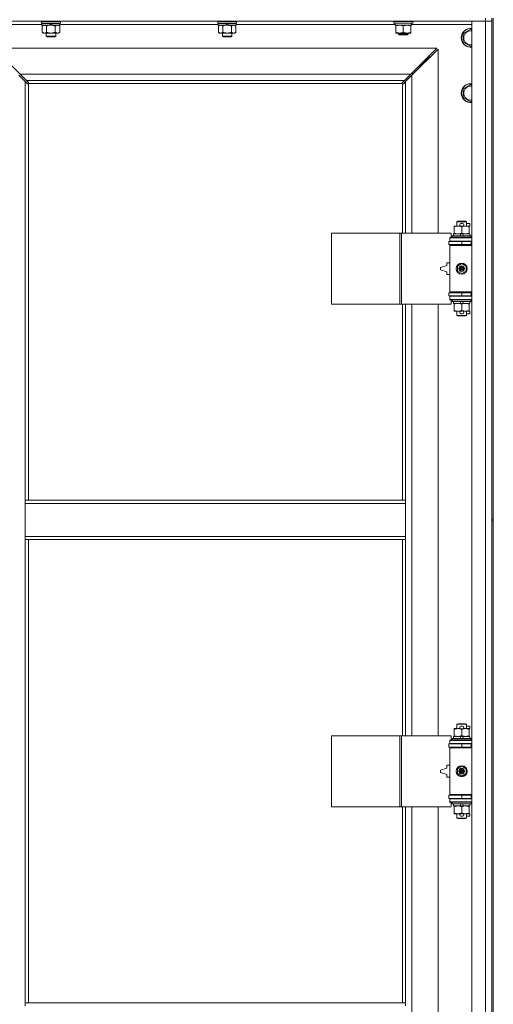
# Model space of a CAD drawing. Units: millimetres. Extents: x 0 to 45910, y -11 to 31500.
# Drawn here: x 4963 to 5563, y 22359 to 23607 of the extents above; entities that cross this region are included whole.
import ezdxf

# ---------------------------------------------------------------- set-up
doc = ezdxf.new("R2010")
doc.units = ezdxf.units.MM
doc.linetypes.add('K5LT_THIN', pattern=[0])
doc.layers.add('R', color=1, linetype='Continuous', true_color=0xff0000)
doc.layers.add('WELDING', color=7, linetype='Continuous', true_color=0xffffff)

msp = doc.modelspace()

# ---------------------------------------------------------------- linework, layer by layer
at = {"layer": 'R', "color": 7, "linetype": 'K5LT_THIN', "lineweight": 18}
for p, q in [((5553.4, 23605.4), (4229.4, 23605.4)), ((4991.6, 23601.4), (4916.4, 23601.4)), ((4991.3, 23605.4), (4991, 23605.1)), ((4991, 23603.2), (4991, 23605.1)), ((4991, 23605.1), (5015, 23605.1)), ((4991, 23603.2), (4991.3, 23602.9)), ((4991, 23603.2), (5015, 23603.2)), ((4991.3, 23602.9), (5014.7, 23602.9)), ((4991.9, 23602.9), (4991.6, 23602.6)), ((4991.6, 23600.7), (4991.6, 23602.6)), ((4991.6, 23602.6), (5001.3, 23602.6)), ((4991.6, 23600.7), (4991.9, 23600.4)), ((4991.6, 23600.7), (5002.8, 23600.7)), ((4991.9, 23600.4), (5003, 23600.4)), ((4993.5, 23600.4), (4992, 23599.4)), ((5001, 23602.9), (5001.3, 23602.6)), ((5001.3, 23602.6), (5002.8, 23600.7)), ((5002.8, 23600.7), (5003, 23600.4)), ((5003, 23602.9), (5003.3, 23602.6)), ((5005, 23600.4), (5003, 23600.4)), ((5003.3, 23602.6), (5004.8, 23600.7)), ((5003.3, 23602.6), (5014.4, 23602.6)), ((5004.8, 23600.7), (5005, 23600.4)), ((5004.8, 23600.7), (5014.4, 23600.7)), ((5005, 23600.4), (5014.1, 23600.4)), ((5012.6, 23600.4), (5014, 23599.4)), ((5014.1, 23602.9), (5014.4, 23602.6)), ((5014.4, 23600.7), (5014.1, 23600.4)), ((5014.4, 23600.7), (5014.4, 23602.6)), ((5214.8, 23601.4), (5014.4, 23601.4)), ((5014.7, 23605.4), (5015, 23605.1)), ((5015, 23603.2), (5014.7, 23602.9)), ((5015, 23603.2), (5015, 23605.1)), ((5214.5, 23605.4), (5214.2, 23605.1)), ((5214.2, 23603.2), (5214.2, 23605.1)), ((5214.2, 23605.1), (5238.2, 23605.1)), ((5214.2, 23603.2), (5214.5, 23602.9)), ((5214.2, 23603.2), (5238.2, 23603.2)), ((5214.5, 23602.9), (5237.9, 23602.9)), ((5215.1, 23602.9), (5214.8, 23602.6)), ((5214.8, 23600.7), (5214.8, 23602.6)), ((5214.8, 23602.6), (5224.5, 23602.6)), ((5214.8, 23600.7), (5215.1, 23600.4)), ((5214.8, 23600.7), (5226, 23600.7)), ((5215.1, 23600.4), (5226.2, 23600.4)), ((5216.7, 23600.4), (5215.2, 23599.4)), ((5224.2, 23602.9), (5224.5, 23602.6)), ((5224.5, 23602.6), (5226, 23600.7)), ((5226, 23600.7), (5226.2, 23600.4)), ((5226.2, 23602.9), (5226.5, 23602.6)), ((5228.2, 23600.4), (5226.2, 23600.4)), ((5226.5, 23602.6), (5228, 23600.7)), ((5226.5, 23602.6), (5237.6, 23602.6)), ((5228, 23600.7), (5228.2, 23600.4)), ((5228, 23600.7), (5237.6, 23600.7)), ((5228.2, 23600.4), (5237.3, 23600.4)), ((5235.8, 23600.4), (5237.2, 23599.4)), ((5237.3, 23602.9), (5237.6, 23602.6)), ((5237.6, 23600.7), (5237.3, 23600.4)), ((5237.6, 23600.7), (5237.6, 23602.6)), ((5438.9, 23601.4), (5237.6, 23601.4)), ((5237.9, 23605.4), (5238.2, 23605.1)), ((5238.2, 23603.2), (5237.9, 23602.9)), ((5238.2, 23603.2), (5238.2, 23605.1)), ((5437.4, 23605.1), (5437.6, 23605.4)), ((5437.4, 23603.2), (5437.4, 23605.1)), ((5437.4, 23605.1), (5449.4, 23605.1)), ((5437.4, 23603.2), (5437.6, 23602.9)), ((5437.4, 23603.2), (5449.4, 23603.2)), ((5437.6, 23602.9), (5449.4, 23602.9)), ((5438.9, 23600.4), (5438.9, 23602.9)), ((5438.9, 23600.4), (5459.9, 23600.4)), ((5439.9, 23599.6), (5439.9, 23600.4)), ((5449.4, 23605.1), (5461.4, 23605.1)), ((5449.4, 23603.2), (5461.4, 23603.2)), ((5449.4, 23602.9), (5461.3, 23602.9)), ((5458.9, 23600.4), (5458.9, 23599.6)), ((5459.9, 23600.4), (5459.9, 23602.9)), ((5536.4, 23601.4), (5459.9, 23601.4)), ((5461.4, 23605.1), (5461.3, 23605.4)), ((5461.4, 23603.2), (5461.3, 23602.9)), ((5461.4, 23603.2), (5461.4, 23605.1)), ((5536.4, 23605.4), (5553.4, 23605.4)), ((5536.4, 21704.4), (5536.4, 23605.4)), ((5553.4, 23609.4), (5553.4, 23605.4)), ((5561.4, 23605.4), (5553.4, 23605.4)), ((5553.4, 23605.4), (5561.4, 23605.4)), ((5553.4, 21704.4), (5553.4, 23605.4)), ((5561.4, 23609.4), (5561.4, 22974.4)), ((5563.4, 23609.4), (5563.4, 22974.4)), ((4992, 23599.4), (4992, 23591.4)), ((4993.5, 23590.4), (4992, 23591.4)), ((4994.8, 23590.4), (4993.5, 23590.4)), ((5003, 23590.4), (4994.8, 23590.4)), ((4997, 23586.5), (4997, 23590.4)), ((4997.5, 23599.4), (4997.5, 23591.4)), ((5011.3, 23590.4), (5003, 23590.4)), ((5008.5, 23599.4), (5008.5, 23591.4)), ((5009, 23586.5), (5009, 23590.4)), ((5012.6, 23590.4), (5011.3, 23590.4)), ((5012.6, 23590.4), (5014, 23591.4)), ((5014, 23599.4), (5014, 23591.4)), ((5215.2, 23599.4), (5215.2, 23591.4)), ((5216.7, 23590.4), (5215.2, 23591.4)), ((5218, 23590.4), (5216.7, 23590.4)), ((5226.2, 23590.4), (5218, 23590.4)), ((5220.2, 23586.5), (5220.2, 23590.4)), ((5220.7, 23599.4), (5220.7, 23591.4)), ((5234.5, 23590.4), (5226.2, 23590.4)), ((5231.7, 23599.4), (5231.7, 23591.4)), ((5232.2, 23586.5), (5232.2, 23590.4)), ((5235.8, 23590.4), (5234.5, 23590.4)), ((5235.8, 23590.4), (5237.2, 23591.4)), ((5237.2, 23599.4), (5237.2, 23591.4)), ((5439.9, 23591.3), (5439.9, 23599.6)), ((5439.9, 23590.4), (5439.9, 23591.3)), ((5444.7, 23590.4), (5439.9, 23590.4)), ((5443.4, 23590.4), (5443.4, 23589)), ((5455.4, 23589), (5443.4, 23589)), ((5443.4, 23589), (5444.4, 23588.4)), ((5454.4, 23588.4), (5444.4, 23588.4)), ((5454.2, 23590.4), (5444.7, 23590.4)), ((5449.4, 23591.3), (5449.4, 23599.6)), ((5458.9, 23590.4), (5454.2, 23590.4)), ((5455.4, 23589), (5454.4, 23588.4)), ((5455.4, 23590.4), (5455.4, 23589)), ((5458.9, 23591.3), (5458.9, 23599.6)), ((5458.9, 23591.3), (5458.9, 23590.4)), ((5525.4, 23589.9), (5534.9, 23595.4)), ((5525.4, 23584.4), (5525.4, 23589.9)), ((5534.9, 23595.4), (5536.4, 23594.5)), ((4997, 23586.5), (5009, 23586.5)), ((4998, 23585.9), (4997, 23586.5)), ((4998, 23585.9), (5008, 23585.9)), ((5008, 23585.9), (5009, 23586.5)), ((5220.2, 23586.5), (5232.2, 23586.5)), ((5221.2, 23585.9), (5220.2, 23586.5)), ((5221.2, 23585.9), (5231.2, 23585.9)), ((5231.2, 23585.9), (5232.2, 23586.5)), ((5525.4, 23578.9), (5525.4, 23584.4)), ((5534.9, 23573.5), (5525.4, 23578.9)), ((5492, 23571.4), (4930.9, 23571.4)), ((4930.9, 23571.4), (4963.9, 23538.4)), ((5459, 23538.4), (5492, 23571.4)), ((5493.4, 23570), (5460.4, 23537)), ((5493.4, 23336.9), (5493.4, 23570)), ((5536.4, 23574.3), (5534.9, 23573.5)), ((5470.4, 23548.4), (5476.4, 23554.4)), ((5470.4, 23548.4), (5476.4, 23554.4)), ((5475, 23554.4), (5476.4, 23554.4)), ((5476.4, 23554.4), (5482.4, 23560.4)), ((5476.4, 23554.4), (5482.4, 23560.4)), ((5476.4, 23554.4), (5476.4, 23553)), ((5481, 23560.4), (5482.4, 23560.4)), ((5482.4, 23560.4), (5482.4, 23559)), ((4963.9, 23538.4), (5459, 23538.4)), ((4963.9, 23538.4), (4971.9, 23530.4)), ((5451, 23530.4), (5459, 23538.4)), ((5461.4, 23539.4), (5460, 23539.4)), ((5461.4, 23538), (5461.4, 23539.4)), ((5469, 23548.4), (5470.4, 23548.4)), ((5470.4, 23548.4), (5470.4, 23547)), ((4970.4, 23529), (4962.4, 23537)), ((4973.2, 23526.3), (4970.4, 23529)), ((4970.4, 23529), (4970.4, 22998.4)), ((5451, 23530.4), (4971.9, 23530.4)), ((4971.9, 23530.4), (4974.6, 23527.7)), ((4973.6, 23526), (4973.9, 23526)), ((4973.7, 23526), (4973.7, 23526)), ((4974.4, 23526.2), (4974.4, 22998.4)), ((5448.2, 23526.4), (4974.7, 23526.4)), ((4974.8, 23527.2), (4974.8, 23527)), ((5448, 23527.2), (5448, 23527)), ((5448, 23527.1), (5448, 23527.1)), ((5448.3, 23527.7), (5451, 23530.4)), ((5448.4, 23336.9), (5448.4, 23526.2)), ((5449.3, 23526), (5449, 23526)), ((5452.4, 23529), (5449.7, 23526.3)), ((5460.4, 23537), (5452.4, 23529)), ((5452.4, 23336.9), (5452.4, 23529)), ((5460.4, 23537), (5460.4, 23336.9)), ((5525.4, 23519.9), (5534.9, 23525.4)), ((5534.9, 23525.4), (5536.4, 23524.5)), ((5525.4, 23514.4), (5525.4, 23519.9)), ((5525.4, 23508.9), (5525.4, 23514.4)), ((5534.9, 23503.5), (5525.4, 23508.9)), ((5536.4, 23504.3), (5534.9, 23503.5)), ((5517.4, 23351.4), (5518.4, 23351.9)), ((5529.4, 23351.4), (5517.4, 23351.4)), ((5517.4, 23351.4), (5517.4, 23345.9)), ((5528.4, 23351.9), (5518.4, 23351.9)), ((5529.4, 23351.4), (5528.4, 23351.9)), ((5529.4, 23351.4), (5529.4, 23345.9)), ((5513.9, 23345.1), (5513.9, 23345.9)), ((5513.9, 23345.9), (5518.7, 23345.9)), ((5513.9, 23345.1), (5513.9, 23336.8)), ((5518.7, 23345.9), (5522, 23345.9)), ((5522.5, 23349), (5524.5, 23349)), ((5522.6, 23345.8), (5524.5, 23345.8)), ((5523.4, 23345.1), (5523.4, 23336.8)), ((5525.1, 23345.9), (5528.2, 23345.9)), ((5528.2, 23345.9), (5532.9, 23345.9)), ((5529.4, 23349), (5533.6, 23349)), ((5532.9, 23345.9), (5532.9, 23345.1)), ((5532.9, 23345.8), (5533.6, 23345.8)), ((5532.9, 23345.1), (5532.9, 23336.8)), ((5533.6, 23349), (5533.6, 23345.8)), ((5358.5, 23246.9), (5358.5, 23336.9)), ((5358.5, 23336.9), (5444.9, 23336.9)), ((5444.9, 23246.9), (5444.9, 23336.9)), ((5444.9, 23336.9), (5447.3, 23336.9)), ((5447.3, 23336.9), (5510.1, 23336.9)), ((5447.3, 23246.9), (5447.3, 23336.9)), ((5506.9, 23326.4), (5523.4, 23326.4)), ((5506.9, 23322.4), (5506.9, 23326.4)), ((5508.4, 23331.4), (5510.1, 23331.4)), ((5508.4, 23330.9), (5508.4, 23331.4)), ((5508.4, 23330.9), (5536.4, 23330.9)), ((5508.4, 23326.9), (5508.4, 23330.9)), ((5508.4, 23326.9), (5536.4, 23326.9)), ((5508.4, 23326.4), (5508.4, 23326.9)), ((5510.1, 23331.4), (5510.1, 23336.9)), ((5511.4, 23333.1), (5511.6, 23333.4)), ((5511.4, 23333.1), (5511.4, 23331.2)), ((5535.4, 23333.1), (5511.4, 23333.1)), ((5535.4, 23331.2), (5511.4, 23331.2)), ((5511.4, 23331.2), (5511.6, 23330.9)), ((5535.3, 23333.4), (5511.6, 23333.4)), ((5512.9, 23335.9), (5512.9, 23333.4)), ((5521.3, 23335.9), (5512.9, 23335.9)), ((5513.9, 23335.9), (5513.9, 23336.8)), ((5517.4, 23326.9), (5517.4, 23326.4)), ((5524.6, 23335.9), (5521.3, 23335.9)), ((5522.4, 23333.4), (5521.3, 23335.9)), ((5523.4, 23326.4), (5535.4, 23326.4)), ((5523.4, 23322.4), (5523.4, 23326.4)), ((5525.7, 23333.4), (5524.6, 23335.9)), ((5533.9, 23335.9), (5524.6, 23335.9)), ((5529.4, 23326.9), (5529.4, 23326.4)), ((5532.9, 23336.8), (5532.9, 23335.9)), ((5533.9, 23335.9), (5533.9, 23333.4)), ((5535.4, 23333.1), (5535.3, 23333.4)), ((5535.4, 23331.2), (5535.3, 23330.9)), ((5535.4, 23333.1), (5535.4, 23331.2)), ((5535.4, 23322.4), (5535.4, 23326.4)), ((5535.4, 23326.4), (5536.4, 23326.4)), ((5506.9, 23322.4), (5523.4, 23322.4)), ((5508.4, 23321.4), (5508.4, 23322.4)), ((5508.4, 23321.4), (5508.9, 23321.9)), ((5508.4, 23321.4), (5508.4, 23262.4)), ((5536.4, 23321.4), (5508.4, 23321.4)), ((5536.4, 23321.9), (5508.9, 23321.9)), ((5517.4, 23322.4), (5517.4, 23321.9)), ((5523.4, 23322.4), (5535.4, 23322.4)), ((5529.4, 23322.4), (5529.4, 23321.9)), ((5535.4, 23322.4), (5536.4, 23322.4)), ((5504.4, 23295.9), (5496.4, 23293.4)), ((5496.4, 23293.4), (5496.4, 23290.4)), ((5496.4, 23290.4), (5504.4, 23287.9)), ((5504.4, 23299.4), (5504.4, 23295.9)), ((5508.4, 23299.4), (5504.4, 23299.4)), ((5504.4, 23287.9), (5504.4, 23284.4)), ((5517.9, 23295.1), (5523.4, 23298.3)), ((5517.9, 23288.8), (5517.9, 23295.1)), ((5523.4, 23285.6), (5517.9, 23288.8)), ((5523.4, 23298.3), (5528.9, 23295.1)), ((5528.9, 23288.8), (5523.4, 23285.6)), ((5528.9, 23295.1), (5528.9, 23288.8)), ((5504.4, 23284.4), (5508.4, 23284.4)), ((5523.4, 23261.4), (5506.9, 23261.4)), ((5506.9, 23261.4), (5506.9, 23257.4)), ((5523.4, 23257.4), (5506.9, 23257.4)), ((5536.4, 23262.4), (5508.4, 23262.4)), ((5508.4, 23262.4), (5508.9, 23261.9)), ((5508.4, 23261.4), (5508.4, 23262.4)), ((5508.4, 23256.9), (5508.4, 23257.4)), ((5508.4, 23256.9), (5508.4, 23252.9)), ((5536.4, 23256.9), (5508.4, 23256.9)), ((5536.4, 23252.9), (5508.4, 23252.9)), ((5508.4, 23252.4), (5508.4, 23252.9)), ((5510.1, 23252.4), (5508.4, 23252.4)), ((5536.4, 23261.9), (5508.9, 23261.9)), ((5510.1, 23246.9), (5510.1, 23252.4)), ((5511.4, 23252.6), (5511.6, 23252.9)), ((5511.4, 23252.6), (5511.4, 23250.7)), ((5535.4, 23252.6), (5511.4, 23252.6)), ((5535.4, 23250.7), (5511.4, 23250.7)), ((5511.4, 23250.7), (5511.6, 23250.4)), ((5535.3, 23250.4), (5511.6, 23250.4)), ((5512.9, 23250.4), (5512.9, 23247.9)), ((5517.4, 23261.9), (5517.4, 23261.4)), ((5517.4, 23257.4), (5517.4, 23256.9)), ((5522.4, 23247.9), (5521.3, 23250.4)), ((5535.4, 23261.4), (5523.4, 23261.4)), ((5523.4, 23261.4), (5523.4, 23257.4)), ((5535.4, 23257.4), (5523.4, 23257.4)), ((5525.7, 23247.9), (5524.6, 23250.4)), ((5529.4, 23261.9), (5529.4, 23261.4)), ((5529.4, 23257.4), (5529.4, 23256.9)), ((5533.9, 23250.4), (5533.9, 23247.9)), ((5535.4, 23252.6), (5535.3, 23252.9)), ((5535.4, 23250.7), (5535.3, 23250.4)), ((5536.4, 23261.4), (5535.4, 23261.4)), ((5535.4, 23261.4), (5535.4, 23257.4)), ((5536.4, 23257.4), (5535.4, 23257.4)), ((5535.4, 23252.6), (5535.4, 23250.7)), ((5358.5, 23246.9), (5444.9, 23246.9)), ((5444.9, 23246.9), (5447.3, 23246.9)), ((5447.3, 23246.9), (5510.1, 23246.9)), ((5448.4, 22998.4), (5448.4, 23246.9)), ((5452.4, 22998.4), (5452.4, 23246.9)), ((5460.4, 23246.9), (5460.4, 22699.9)), ((5493.4, 22699.9), (5493.4, 23246.9)), ((5522.4, 23247.9), (5512.9, 23247.9)), ((5513.9, 23247.1), (5513.9, 23247.9)), ((5513.9, 23247.1), (5513.9, 23238.8)), ((5513.9, 23237.9), (5513.9, 23238.8)), ((5518.7, 23237.9), (5513.9, 23237.9)), ((5517.4, 23237.9), (5517.4, 23232.5)), ((5522, 23237.9), (5518.7, 23237.9)), ((5522.4, 23247.9), (5525.7, 23247.9)), ((5522.6, 23238), (5524.5, 23238)), ((5523.4, 23247.1), (5523.4, 23238.8)), ((5532.9, 23237.9), (5525.1, 23237.9)), ((5533.9, 23247.9), (5525.7, 23247.9)), ((5529.4, 23237.9), (5529.4, 23232.5)), ((5532.9, 23247.9), (5532.9, 23247.1)), ((5532.9, 23247.1), (5532.9, 23238.8)), ((5532.9, 23238.8), (5532.9, 23237.9)), ((5532.9, 23238), (5533.6, 23238)), ((5533.6, 23238), (5533.6, 23234.8)), ((5529.4, 23232.5), (5517.4, 23232.5)), ((5517.4, 23232.5), (5518.4, 23231.9)), ((5528.4, 23231.9), (5518.4, 23231.9)), ((5522.5, 23234.8), (5524.5, 23234.8)), ((5529.4, 23232.5), (5528.4, 23231.9)), ((5529.4, 23234.8), (5533.6, 23234.8)), ((4970.4, 22994.4), (4970.4, 22998.4)), ((5452.4, 22998.4), (4970.4, 22998.4)), ((4970.4, 22952.4), (4970.4, 22994.4)), ((5452.4, 22994.4), (4970.4, 22994.4)), ((5452.4, 22994.4), (5452.4, 22998.4)), ((5452.4, 22952.4), (5452.4, 22994.4)), ((5561.4, 22974.4), (5563.4, 22974.4)), ((5561.4, 22974.4), (5561.4, 22972.4)), ((5561.4, 22972.4), (5561.4, 22337.4)), ((5561.4, 22972.4), (5563.4, 22972.4)), ((5563.4, 22972.4), (5563.4, 22974.4)), ((5563.4, 22972.4), (5563.4, 22337.4)), ((5452.4, 22952.4), (4970.4, 22952.4)), ((4970.4, 22948.4), (4970.4, 22952.4)), ((5452.4, 22948.4), (5452.4, 22952.4)), ((5452.4, 22948.4), (4970.4, 22948.4)), ((4970.4, 22948.4), (4970.4, 22361.4)), ((4974.4, 22948.4), (4974.4, 22361.4)), ((5448.4, 22699.9), (5448.4, 22948.4)), ((5452.4, 22699.9), (5452.4, 22948.4)), ((5517.4, 22714.4), (5518.4, 22714.9)), ((5529.4, 22714.4), (5517.4, 22714.4)), ((5517.4, 22714.4), (5517.4, 22708.9)), ((5528.4, 22714.9), (5518.4, 22714.9)), ((5529.4, 22714.4), (5528.4, 22714.9)), ((5529.4, 22714.4), (5529.4, 22708.9)), ((5513.9, 22708.1), (5513.9, 22708.9)), ((5513.9, 22708.9), (5518.7, 22708.9)), ((5513.9, 22708.1), (5513.9, 22699.8)), ((5518.7, 22708.9), (5522, 22708.9)), ((5522.5, 22712), (5524.5, 22712)), ((5522.6, 22708.8), (5524.5, 22708.8)), ((5523.4, 22708.1), (5523.4, 22699.8)), ((5525.1, 22708.9), (5528.2, 22708.9)), ((5528.2, 22708.9), (5532.9, 22708.9)), ((5529.4, 22712), (5533.6, 22712)), ((5532.9, 22708.9), (5532.9, 22708.1)), ((5532.9, 22708.8), (5533.6, 22708.8)), ((5532.9, 22708.1), (5532.9, 22699.8)), ((5533.6, 22712), (5533.6, 22708.8)), ((5358.5, 22609.9), (5358.5, 22699.9)), ((5358.5, 22699.9), (5444.9, 22699.9)), ((5444.9, 22609.9), (5444.9, 22699.9)), ((5444.9, 22699.9), (5447.3, 22699.9)), ((5447.3, 22699.9), (5510.1, 22699.9)), ((5447.3, 22609.9), (5447.3, 22699.9)), ((5506.9, 22689.4), (5523.4, 22689.4)), ((5506.9, 22685.4), (5506.9, 22689.4)), ((5508.4, 22694.4), (5510.1, 22694.4)), ((5508.4, 22693.9), (5508.4, 22694.4)), ((5508.4, 22693.9), (5536.4, 22693.9)), ((5508.4, 22689.9), (5508.4, 22693.9)), ((5508.4, 22689.9), (5536.4, 22689.9)), ((5508.4, 22689.4), (5508.4, 22689.9)), ((5510.1, 22694.4), (5510.1, 22699.9)), ((5511.4, 22696.1), (5511.6, 22696.4)), ((5511.4, 22696.1), (5511.4, 22694.2)), ((5535.4, 22696.1), (5511.4, 22696.1)), ((5535.4, 22694.2), (5511.4, 22694.2)), ((5511.4, 22694.2), (5511.6, 22693.9)), ((5535.3, 22696.4), (5511.6, 22696.4)), ((5512.9, 22698.9), (5512.9, 22696.4)), ((5521.3, 22698.9), (5512.9, 22698.9)), ((5513.9, 22698.9), (5513.9, 22699.8)), ((5517.4, 22689.9), (5517.4, 22689.4)), ((5524.6, 22698.9), (5521.3, 22698.9)), ((5522.4, 22696.4), (5521.3, 22698.9)), ((5523.4, 22689.4), (5535.4, 22689.4)), ((5523.4, 22685.4), (5523.4, 22689.4)), ((5525.7, 22696.4), (5524.6, 22698.9)), ((5533.9, 22698.9), (5524.6, 22698.9)), ((5529.4, 22689.9), (5529.4, 22689.4)), ((5532.9, 22699.8), (5532.9, 22698.9)), ((5533.9, 22698.9), (5533.9, 22696.4)), ((5535.4, 22696.1), (5535.3, 22696.4)), ((5535.4, 22694.2), (5535.3, 22693.9)), ((5535.4, 22696.1), (5535.4, 22694.2)), ((5535.4, 22685.4), (5535.4, 22689.4)), ((5535.4, 22689.4), (5536.4, 22689.4)), ((5506.9, 22685.4), (5523.4, 22685.4)), ((5508.4, 22684.4), (5508.4, 22685.4)), ((5508.4, 22684.4), (5508.9, 22684.9)), ((5508.4, 22684.4), (5508.4, 22625.4)), ((5536.4, 22684.4), (5508.4, 22684.4)), ((5536.4, 22684.9), (5508.9, 22684.9)), ((5517.4, 22685.4), (5517.4, 22684.9)), ((5523.4, 22685.4), (5535.4, 22685.4)), ((5529.4, 22685.4), (5529.4, 22684.9)), ((5535.4, 22685.4), (5536.4, 22685.4)), ((5504.4, 22658.9), (5496.4, 22656.4)), ((5496.4, 22656.4), (5496.4, 22653.4)), ((5496.4, 22653.4), (5504.4, 22650.9)), ((5504.4, 22662.4), (5504.4, 22658.9)), ((5508.4, 22662.4), (5504.4, 22662.4)), ((5517.9, 22658.1), (5523.4, 22661.3)), ((5517.9, 22651.8), (5517.9, 22658.1)), ((5523.4, 22648.6), (5517.9, 22651.8)), ((5523.4, 22661.3), (5528.9, 22658.1)), ((5528.9, 22651.8), (5523.4, 22648.6)), ((5528.9, 22658.1), (5528.9, 22651.8)), ((5504.4, 22650.9), (5504.4, 22647.4)), ((5504.4, 22647.4), (5508.4, 22647.4)), ((5523.4, 22624.4), (5506.9, 22624.4)), ((5506.9, 22624.4), (5506.9, 22620.4)), ((5523.4, 22620.4), (5506.9, 22620.4)), ((5536.4, 22625.4), (5508.4, 22625.4)), ((5508.4, 22625.4), (5508.9, 22624.9)), ((5508.4, 22624.4), (5508.4, 22625.4)), ((5508.4, 22619.9), (5508.4, 22620.4)), ((5508.4, 22619.9), (5508.4, 22615.9)), ((5536.4, 22619.9), (5508.4, 22619.9)), ((5536.4, 22615.9), (5508.4, 22615.9)), ((5508.4, 22615.4), (5508.4, 22615.9)), ((5510.1, 22615.4), (5508.4, 22615.4)), ((5536.4, 22624.9), (5508.9, 22624.9)), ((5510.1, 22609.9), (5510.1, 22615.4)), ((5511.4, 22615.6), (5511.6, 22615.9)), ((5511.4, 22615.6), (5511.4, 22613.7)), ((5535.4, 22615.6), (5511.4, 22615.6)), ((5517.4, 22624.9), (5517.4, 22624.4)), ((5517.4, 22620.4), (5517.4, 22619.9)), ((5535.4, 22624.4), (5523.4, 22624.4)), ((5523.4, 22624.4), (5523.4, 22620.4)), ((5535.4, 22620.4), (5523.4, 22620.4)), ((5529.4, 22624.9), (5529.4, 22624.4)), ((5529.4, 22620.4), (5529.4, 22619.9)), ((5535.4, 22615.6), (5535.3, 22615.9)), ((5536.4, 22624.4), (5535.4, 22624.4)), ((5535.4, 22624.4), (5535.4, 22620.4)), ((5536.4, 22620.4), (5535.4, 22620.4)), ((5535.4, 22615.6), (5535.4, 22613.7)), ((5358.5, 22609.9), (5444.9, 22609.9)), ((5444.9, 22609.9), (5447.3, 22609.9)), ((5447.3, 22609.9), (5510.1, 22609.9)), ((5448.4, 22361.4), (5448.4, 22609.9)), ((5452.4, 22361.4), (5452.4, 22609.9)), ((5460.4, 22609.9), (5460.4, 22062.9)), ((5493.4, 22062.9), (5493.4, 22609.9)), ((5535.4, 22613.7), (5511.4, 22613.7)), ((5511.4, 22613.7), (5511.6, 22613.4)), ((5535.3, 22613.4), (5511.6, 22613.4)), ((5512.9, 22613.4), (5512.9, 22610.9)), ((5522.4, 22610.9), (5512.9, 22610.9)), ((5513.9, 22610.1), (5513.9, 22610.9)), ((5513.9, 22610.1), (5513.9, 22601.8)), ((5513.9, 22600.9), (5513.9, 22601.8)), ((5522.4, 22610.9), (5521.3, 22613.4)), ((5522.4, 22610.9), (5525.7, 22610.9)), ((5523.4, 22610.1), (5523.4, 22601.8)), ((5525.7, 22610.9), (5524.6, 22613.4)), ((5533.9, 22610.9), (5525.7, 22610.9)), ((5532.9, 22610.9), (5532.9, 22610.1)), ((5532.9, 22610.1), (5532.9, 22601.8)), ((5532.9, 22601.8), (5532.9, 22600.9)), ((5533.9, 22613.4), (5533.9, 22610.9)), ((5535.4, 22613.7), (5535.3, 22613.4)), ((5518.7, 22600.9), (5513.9, 22600.9)), ((5517.4, 22600.9), (5517.4, 22595.5)), ((5529.4, 22595.5), (5517.4, 22595.5)), ((5517.4, 22595.5), (5518.4, 22594.9)), ((5528.4, 22594.9), (5518.4, 22594.9)), ((5522, 22600.9), (5518.7, 22600.9)), ((5522.5, 22597.8), (5524.5, 22597.8)), ((5522.6, 22601), (5524.5, 22601)), ((5532.9, 22600.9), (5525.1, 22600.9)), ((5529.4, 22595.5), (5528.4, 22594.9)), ((5529.4, 22600.9), (5529.4, 22595.5)), ((5529.4, 22597.8), (5533.6, 22597.8)), ((5532.9, 22601), (5533.6, 22601)), ((5533.6, 22601), (5533.6, 22597.8)), ((4970.4, 22361.4), (5452.4, 22361.4)), ((4970.4, 22361.4), (4970.4, 22357.4)), ((5452.4, 22361.4), (5452.4, 22357.4))]:
    msp.add_line(p, q, dxfattribs=at)
for centre, radius in [((5523.4, 23291.9), 7), ((5523.4, 23291.9), 3.49), ((5523.4, 23291.9), 3.49), ((5523.4, 23291.9), 3.25), ((5523.4, 23291.9), 3.19), ((5523.4, 23291.9), 3.19), ((5523.4, 23291.9), 2.1), ((5523.4, 23291.9), 0.9), ((5523.4, 22654.9), 7), ((5523.4, 22654.9), 3.49), ((5523.4, 22654.9), 3.49), ((5523.4, 22654.9), 3.25), ((5523.4, 22654.9), 3.19), ((5523.4, 22654.9), 3.19), ((5523.4, 22654.9), 2.1), ((5523.4, 22654.9), 0.9)]:
    msp.add_circle(centre, radius, dxfattribs=at)
for centre, radius, start, end in [((5534.9, 23584.4), 12, 82.8192, 180), ((5534.9, 23584.4), 11.8, 82.7135, 180), ((5534.9, 23584.4), 8.97, 80.3762, 180), ((5534.9, 23584.4), 12, 180, 277.1808), ((5534.9, 23584.4), 11.8, 180, 277.2865), ((5534.9, 23584.4), 8.97, 180, 279.6238), ((4973.9, 23527), 1, 304.4499, 325.5501), ((5449, 23527), 1, 214.4499, 235.5501), ((5534.9, 23514.4), 12, 82.8192, 180), ((5534.9, 23514.4), 11.8, 82.7135, 180), ((5534.9, 23514.4), 12, 180, 277.1808), ((5534.9, 23514.4), 11.8, 180, 277.2865), ((5534.9, 23514.4), 8.97, 80.3762, 180), ((5534.9, 23514.4), 8.97, 180, 279.6238), ((5522.5, 23347.4), 1.6, 90, 249.6359), ((5524.5, 23347.4), 1.6, 290.3641, 90), ((5535.4, 23318.4), 4, 90, 118.955), ((5535.4, 23265.4), 4, 241.045, 270), ((5522.5, 23236.4), 1.6, 110.3641, 270), ((5524.5, 23236.4), 1.6, 270, 69.6359), ((5522.5, 22710.4), 1.6, 90, 249.6359), ((5524.5, 22710.4), 1.6, 290.3641, 90), ((5535.4, 22681.4), 4, 90, 118.955), ((5535.4, 22628.4), 4, 241.045, 270), ((5522.5, 22599.4), 1.6, 110.3641, 270), ((5524.5, 22599.4), 1.6, 270, 69.6359)]:
    msp.add_arc(centre, radius, start, end, dxfattribs=at)
at = {"layer": 'WELDING', "color": 7, "linetype": 'K5LT_THIN', "lineweight": 18}
for p, q in [((4997.5, 23599.4), (4999.3, 23600)), ((4999.3, 23600), (5001.2, 23600.3)), ((5001.2, 23600.3), (5003, 23600.4)), ((5220.7, 23599.4), (5222.5, 23600)), ((5222.5, 23600), (5224.4, 23600.3)), ((5224.4, 23600.3), (5226.2, 23600.4)), ((4973.4, 23526.1), (4973.2, 23526.3)), ((4973.5, 23526), (4973.4, 23526.1)), ((4973.7, 23526), (4973.5, 23526)), ((4973.9, 23526), (4973.7, 23526)), ((4973.9, 23526), (4974.1, 23526)), ((4974, 23526), (4974.2, 23526)), ((4974.1, 23526), (4974.3, 23526.1)), ((4974.2, 23526), (4974.3, 23526.1)), ((4974.3, 23526.1), (4974.4, 23526.2)), ((4974.3, 23526.1), (4974.4, 23526.2)), ((4974.6, 23527.7), (4974.7, 23527.5)), ((4974.7, 23527.5), (4974.8, 23527.3)), ((4974.7, 23526.4), (4974.8, 23526.6)), ((4974.7, 23526.4), (4974.8, 23526.6)), ((4974.8, 23527.3), (4974.9, 23527.1)), ((4974.8, 23526.8), (4974.9, 23527)), ((4974.8, 23526.6), (4974.8, 23526.8)), ((4974.8, 23526.6), (4974.9, 23526.7)), ((4974.9, 23526.7), (4974.9, 23526.8)), ((5448, 23527.1), (5448.1, 23527.3)), ((5448, 23527), (5448, 23527.1)), ((5448, 23527), (5448.1, 23526.8)), ((5448, 23526.8), (5448, 23526.7)), ((5448, 23526.7), (5448.1, 23526.6)), ((5448.1, 23527.5), (5448.3, 23527.7)), ((5448.1, 23527.3), (5448.1, 23527.5)), ((5448.1, 23526.8), (5448.1, 23526.6)), ((5448.1, 23526.6), (5448.2, 23526.4)), ((5448.1, 23526.6), (5448.2, 23526.4)), ((5448.4, 23526.2), (5448.6, 23526.1)), ((5448.4, 23526.2), (5448.6, 23526.1)), ((5448.6, 23526.1), (5448.8, 23526)), ((5448.6, 23526.1), (5448.7, 23526)), ((5448.7, 23526), (5448.8, 23526)), ((5448.8, 23526), (5449, 23526)), ((5449.3, 23526), (5449.1, 23526)), ((5449.5, 23526.1), (5449.3, 23526)), ((5449.7, 23526.3), (5449.5, 23526.1))]:
    msp.add_line(p, q, dxfattribs=at)
for centre, radius, start, end in [((4974, 23526.5), 0.513, 248.9101, 269.9627), ((4974.2, 23527.1), 0.697, 350.503, 0), ((4974.4, 23526.8), 0.513, 0.0546, 21.0726), ((5448.5, 23526.8), 0.513, 158.9101, 179.9627), ((5448.8, 23526.5), 0.513, 270.0546, 291.0726), ((5449.1, 23526.7), 0.697, 260.503, 270)]:
    msp.add_arc(centre, radius, start, end, dxfattribs=at)
for points, knots in [([(4992, 23599.4), (4992.2, 23599.6), (4992.5, 23599.7), (4993, 23600), (4993.4, 23600.2), (4993.9, 23600.3), (4994.2, 23600.4), (4994.6, 23600.4), (4994.7, 23600.4), (4994.8, 23600.4)], [0, 0, 0, 0, 2.066603, 3.173746, 5.147824, 6.604769, 8.158967, 9.382212, 10, 10, 10, 10]), ([(4994.8, 23600.4), (4994.9, 23600.4), (4995.2, 23600.4), (4995.6, 23600.4), (4996, 23600.2), (4996.4, 23600.1), (4996.9, 23599.8), (4997.3, 23599.6), (4997.5, 23599.4)], [0, 0, 0, 0, 1.223859, 2.39982, 3.845706, 5.448847, 6.557806, 9, 9, 9, 9]), ([(5003, 23600.4), (5003.3, 23600.4), (5003.8, 23600.4), (5004.5, 23600.4), (5005.2, 23600.3), (5006, 23600.1), (5006.9, 23599.9), (5007.8, 23599.7), (5008.3, 23599.5), (5008.5, 23599.4)], [0, 0, 0, 0, 3.52154, 7.04308, 9.904366, 12.765651, 19.140348, 22.570174, 26, 26, 26, 26]), ([(5008.5, 23599.4), (5008.7, 23599.6), (5009, 23599.7), (5009.5, 23600), (5009.9, 23600.2), (5010.4, 23600.3), (5010.7, 23600.4), (5011.1, 23600.4), (5011.2, 23600.4), (5011.3, 23600.4)], [0, 0, 0, 0, 2.066603, 3.173746, 5.147824, 6.604769, 8.158967, 9.382212, 10, 10, 10, 10]), ([(5011.3, 23600.4), (5011.4, 23600.4), (5011.7, 23600.4), (5012.1, 23600.4), (5012.5, 23600.2), (5012.9, 23600.1), (5013.4, 23599.8), (5013.8, 23599.6), (5014, 23599.4)], [0, 0, 0, 0, 1.223859, 2.39982, 3.845706, 5.448847, 6.557806, 9, 9, 9, 9]), ([(5215.2, 23599.4), (5215.4, 23599.6), (5215.7, 23599.7), (5216.2, 23600), (5216.6, 23600.2), (5217.1, 23600.3), (5217.4, 23600.4), (5217.8, 23600.4), (5217.9, 23600.4), (5218, 23600.4)], [0, 0, 0, 0, 2.066603, 3.173746, 5.147824, 6.604769, 8.158967, 9.382212, 10, 10, 10, 10]), ([(5218, 23600.4), (5218.1, 23600.4), (5218.4, 23600.4), (5218.8, 23600.4), (5219.2, 23600.2), (5219.6, 23600.1), (5220.1, 23599.8), (5220.5, 23599.6), (5220.7, 23599.4)], [0, 0, 0, 0, 1.223859, 2.39982, 3.845706, 5.448847, 6.557806, 9, 9, 9, 9]), ([(5226.2, 23600.4), (5226.5, 23600.4), (5227, 23600.4), (5227.7, 23600.4), (5228.4, 23600.3), (5229.2, 23600.1), (5230.1, 23599.9), (5231, 23599.7), (5231.5, 23599.5), (5231.7, 23599.4)], [0, 0, 0, 0, 3.52154, 7.04308, 9.904366, 12.765651, 19.140348, 22.570174, 26, 26, 26, 26]), ([(5231.7, 23599.4), (5231.9, 23599.6), (5232.2, 23599.7), (5232.7, 23600), (5233.1, 23600.2), (5233.6, 23600.3), (5233.9, 23600.4), (5234.3, 23600.4), (5234.4, 23600.4), (5234.5, 23600.4)], [0, 0, 0, 0, 2.066603, 3.173746, 5.147824, 6.604769, 8.158967, 9.382212, 10, 10, 10, 10]), ([(5234.5, 23600.4), (5234.6, 23600.4), (5234.9, 23600.4), (5235.3, 23600.4), (5235.7, 23600.2), (5236.1, 23600.1), (5236.6, 23599.8), (5237, 23599.6), (5237.2, 23599.4)], [0, 0, 0, 0, 1.223859, 2.39982, 3.845706, 5.448847, 6.557806, 9, 9, 9, 9]), ([(5449.4, 23599.6), (5448.9, 23599.8), (5448.1, 23600), (5447.1, 23600.2), (5446.5, 23600.3), (5446, 23600.4), (5445.4, 23600.4), (5444.7, 23600.4), (5444.1, 23600.4), (5443.7, 23600.4), (5443.2, 23600.3), (5442.5, 23600.3), (5441.4, 23600), (5440.5, 23599.8), (5439.9, 23599.6)], [0, 0, 0, 0, 2.72415, 3.912285, 4.716446, 5.530362, 6.353984, 7.500189, 8.40607, 9.211142, 9.605533, 10.761675, 12.184093, 15, 15, 15, 15]), ([(5458.9, 23599.6), (5458.4, 23599.8), (5457.6, 23600), (5456.6, 23600.2), (5456, 23600.3), (5455.5, 23600.4), (5454.9, 23600.4), (5454.2, 23600.4), (5453.6, 23600.4), (5453.2, 23600.4), (5452.7, 23600.3), (5452, 23600.3), (5450.9, 23600), (5450, 23599.8), (5449.4, 23599.6)], [0, 0, 0, 0, 2.72415, 3.912285, 4.716446, 5.530362, 6.353984, 7.500189, 8.40607, 9.211142, 9.605533, 10.761675, 12.184093, 15, 15, 15, 15]), ([(4994.8, 23590.4), (4994.7, 23590.4), (4994.4, 23590.4), (4994, 23590.5), (4993.6, 23590.6), (4993.2, 23590.8), (4992.6, 23591.1), (4992.3, 23591.3), (4992, 23591.4)], [0, 0, 0, 0, 1.223859, 2.39982, 3.845706, 5.448847, 6.557806, 9, 9, 9, 9]), ([(4997.5, 23591.4), (4997.4, 23591.3), (4997.1, 23591.1), (4996.6, 23590.9), (4996.2, 23590.7), (4995.7, 23590.5), (4995.3, 23590.5), (4995, 23590.4), (4994.9, 23590.4), (4994.8, 23590.4)], [0, 0, 0, 0, 2.066603, 3.173746, 5.147824, 6.604769, 8.158967, 9.382212, 10, 10, 10, 10]), ([(5003, 23590.4), (5002.8, 23590.4), (5002.3, 23590.4), (5001.6, 23590.5), (5000.9, 23590.6), (5000.1, 23590.7), (4999.2, 23590.9), (4998.2, 23591.2), (4997.8, 23591.4), (4997.5, 23591.4)], [0, 0, 0, 0, 3.52154, 7.04308, 9.904366, 12.765651, 19.140348, 22.570174, 26, 26, 26, 26]), ([(5008.5, 23591.4), (5008.5, 23591.4), (5008.2, 23591.3), (5007.8, 23591.2), (5007, 23591), (5006.2, 23590.8), (5005.3, 23590.6), (5004.6, 23590.5), (5003.8, 23590.4), (5003.3, 23590.4), (5003, 23590.4)], [0, 0, 0, 0, 1.170005, 3.120015, 6.630031, 12.279253, 15.436318, 18.593383, 22.296691, 26, 26, 26, 26]), ([(5011.3, 23590.4), (5011.2, 23590.4), (5010.9, 23590.4), (5010.5, 23590.5), (5010.1, 23590.6), (5009.7, 23590.8), (5009.1, 23591.1), (5008.8, 23591.3), (5008.5, 23591.4)], [0, 0, 0, 0, 1.223859, 2.39982, 3.845706, 5.448847, 6.557806, 9, 9, 9, 9]), ([(5014, 23591.4), (5013.9, 23591.3), (5013.6, 23591.1), (5013.1, 23590.9), (5012.7, 23590.7), (5012.2, 23590.5), (5011.8, 23590.5), (5011.5, 23590.4), (5011.4, 23590.4), (5011.3, 23590.4)], [0, 0, 0, 0, 2.066603, 3.173746, 5.147824, 6.604769, 8.158967, 9.382212, 10, 10, 10, 10]), ([(5218, 23590.4), (5217.9, 23590.4), (5217.6, 23590.4), (5217.2, 23590.5), (5216.8, 23590.6), (5216.4, 23590.8), (5215.8, 23591.1), (5215.5, 23591.3), (5215.2, 23591.4)], [0, 0, 0, 0, 1.223859, 2.39982, 3.845706, 5.448847, 6.557806, 9, 9, 9, 9]), ([(5220.7, 23591.4), (5220.6, 23591.3), (5220.3, 23591.1), (5219.8, 23590.9), (5219.4, 23590.7), (5218.9, 23590.5), (5218.5, 23590.5), (5218.2, 23590.4), (5218.1, 23590.4), (5218, 23590.4)], [0, 0, 0, 0, 2.066603, 3.173746, 5.147824, 6.604769, 8.158967, 9.382212, 10, 10, 10, 10]), ([(5226.2, 23590.4), (5226, 23590.4), (5225.5, 23590.4), (5224.8, 23590.5), (5224.1, 23590.6), (5223.3, 23590.7), (5222.4, 23590.9), (5221.4, 23591.2), (5221, 23591.4), (5220.7, 23591.4)], [0, 0, 0, 0, 3.52154, 7.04308, 9.904366, 12.765651, 19.140348, 22.570174, 26, 26, 26, 26]), ([(5231.7, 23591.4), (5231.7, 23591.4), (5231.4, 23591.3), (5231, 23591.2), (5230.2, 23591), (5229.4, 23590.8), (5228.5, 23590.6), (5227.8, 23590.5), (5227, 23590.4), (5226.5, 23590.4), (5226.2, 23590.4)], [0, 0, 0, 0, 1.170005, 3.120015, 6.630031, 12.279253, 15.436318, 18.593383, 22.296691, 26, 26, 26, 26]), ([(5234.5, 23590.4), (5234.4, 23590.4), (5234.1, 23590.4), (5233.7, 23590.5), (5233.3, 23590.6), (5232.9, 23590.8), (5232.3, 23591.1), (5232, 23591.3), (5231.7, 23591.4)], [0, 0, 0, 0, 1.223859, 2.39982, 3.845706, 5.448847, 6.557806, 9, 9, 9, 9]), ([(5237.2, 23591.4), (5237.1, 23591.3), (5236.8, 23591.1), (5236.3, 23590.9), (5235.9, 23590.7), (5235.4, 23590.5), (5235, 23590.5), (5234.7, 23590.4), (5234.6, 23590.4), (5234.5, 23590.4)], [0, 0, 0, 0, 2.066603, 3.173746, 5.147824, 6.604769, 8.158967, 9.382212, 10, 10, 10, 10]), ([(5439.9, 23591.3), (5440.4, 23591.1), (5441.2, 23590.9), (5442.2, 23590.7), (5442.8, 23590.6), (5443.5, 23590.5), (5444.1, 23590.4), (5444.5, 23590.4), (5444.7, 23590.4)], [0, 0, 0, 0, 2.905563, 4.375924, 5.511195, 6.679161, 7.850161, 9, 9, 9, 9]), ([(5444.7, 23590.4), (5444.9, 23590.4), (5445.3, 23590.4), (5446, 23590.5), (5446.6, 23590.6), (5447.4, 23590.7), (5448.4, 23590.9), (5449.1, 23591.2), (5449.4, 23591.3)], [0, 0, 0, 0, 1.192024, 2.404251, 3.60809, 4.765234, 6.955738, 9, 9, 9, 9]), ([(5449.4, 23591.3), (5449.9, 23591.1), (5450.7, 23590.9), (5451.7, 23590.7), (5452.3, 23590.6), (5453, 23590.5), (5453.6, 23590.4), (5454, 23590.4), (5454.2, 23590.4)], [0, 0, 0, 0, 2.905563, 4.375924, 5.511195, 6.679161, 7.850161, 9, 9, 9, 9]), ([(5454.2, 23590.4), (5454.4, 23590.4), (5454.8, 23590.4), (5455.5, 23590.5), (5456.1, 23590.6), (5456.9, 23590.7), (5457.9, 23590.9), (5458.6, 23591.2), (5458.9, 23591.3)], [0, 0, 0, 0, 1.192024, 2.404251, 3.60809, 4.765234, 6.955738, 9, 9, 9, 9]), ([(5518.7, 23345.9), (5518.4, 23345.9), (5517.8, 23345.9), (5517, 23345.8), (5516.1, 23345.7), (5515.2, 23345.5), (5514.4, 23345.2), (5513.9, 23345.1)], [0, 0, 0, 0, 1.523216, 3.057663, 3.814901, 5.878539, 8, 8, 8, 8]), ([(5523.4, 23345.1), (5523, 23345.2), (5522.3, 23345.4), (5521.3, 23345.7), (5520.4, 23345.8), (5519.7, 23345.9), (5519.1, 23345.9), (5518.8, 23345.9), (5518.7, 23345.9)], [0, 0, 0, 0, 2.494996, 4.309231, 5.73815, 7.133977, 8.472011, 9, 9, 9, 9]), ([(5528.2, 23345.9), (5528, 23345.9), (5527.5, 23345.9), (5526.9, 23345.9), (5526.3, 23345.8), (5525.5, 23345.6), (5524.5, 23345.4), (5523.8, 23345.2), (5523.4, 23345.1)], [0, 0, 0, 0, 1.192024, 2.404251, 3.60809, 4.765234, 6.955738, 9, 9, 9, 9]), ([(5532.9, 23345.1), (5532.4, 23345.2), (5531.7, 23345.5), (5530.7, 23345.7), (5530, 23345.8), (5529.4, 23345.9), (5528.8, 23345.9), (5528.4, 23345.9), (5528.2, 23345.9)], [0, 0, 0, 0, 2.905563, 4.375924, 5.511195, 6.679161, 7.850161, 9, 9, 9, 9]), ([(5513.9, 23336.8), (5514.5, 23336.6), (5515.4, 23336.3), (5516.5, 23336.1), (5517.2, 23336), (5517.9, 23335.9), (5518.4, 23335.9), (5518.7, 23335.9)], [0, 0, 0, 0, 3.005828, 4.318193, 5.5895, 6.632109, 8, 8, 8, 8]), ([(5518.7, 23335.9), (5519, 23335.9), (5519.6, 23336), (5520.4, 23336), (5521.3, 23336.2), (5522.4, 23336.4), (5523.1, 23336.7), (5523.4, 23336.8)], [0, 0, 0, 0, 1.597458, 2.676777, 4.235764, 6.182879, 8, 8, 8, 8]), ([(5523.4, 23336.8), (5524, 23336.6), (5524.8, 23336.4), (5525.8, 23336.2), (5526.4, 23336.1), (5526.9, 23336), (5527.5, 23335.9), (5528.1, 23335.9), (5528.8, 23335.9), (5529.2, 23336), (5529.7, 23336), (5530.3, 23336.1), (5531.5, 23336.3), (5532.4, 23336.6), (5532.9, 23336.8)], [0, 0, 0, 0, 2.72415, 3.912285, 4.716446, 5.530362, 6.353984, 7.500189, 8.40607, 9.211142, 9.605533, 10.761675, 12.184093, 15, 15, 15, 15]), ([(5518.7, 23247.9), (5518.4, 23247.9), (5517.8, 23247.9), (5517, 23247.8), (5516.1, 23247.7), (5515.2, 23247.5), (5514.4, 23247.2), (5513.9, 23247.1)], [0, 0, 0, 0, 1.523216, 3.057663, 3.814901, 5.878539, 8, 8, 8, 8]), ([(5513.9, 23238.8), (5514.5, 23238.6), (5515.4, 23238.3), (5516.5, 23238.1), (5517.2, 23238), (5517.9, 23237.9), (5518.4, 23237.9), (5518.7, 23237.9)], [0, 0, 0, 0, 3.005828, 4.318193, 5.5895, 6.632109, 8, 8, 8, 8]), ([(5523.4, 23247.1), (5523, 23247.2), (5522.3, 23247.4), (5521.3, 23247.7), (5520.4, 23247.8), (5519.7, 23247.9), (5519.1, 23247.9), (5518.8, 23247.9), (5518.7, 23247.9)], [0, 0, 0, 0, 2.494996, 4.309231, 5.73815, 7.133977, 8.472011, 9, 9, 9, 9]), ([(5518.7, 23237.9), (5519, 23237.9), (5519.6, 23238), (5520.4, 23238), (5521.3, 23238.2), (5522.4, 23238.4), (5523.1, 23238.7), (5523.4, 23238.8)], [0, 0, 0, 0, 1.597458, 2.676777, 4.235764, 6.182879, 8, 8, 8, 8]), ([(5528.2, 23247.9), (5528, 23247.9), (5527.5, 23247.9), (5526.9, 23247.9), (5526.3, 23247.8), (5525.5, 23247.6), (5524.5, 23247.4), (5523.8, 23247.2), (5523.4, 23247.1)], [0, 0, 0, 0, 1.192024, 2.404251, 3.60809, 4.765234, 6.955738, 9, 9, 9, 9]), ([(5523.4, 23238.8), (5524, 23238.6), (5524.8, 23238.4), (5525.8, 23238.2), (5526.4, 23238.1), (5526.9, 23238), (5527.5, 23237.9), (5528.1, 23237.9), (5528.8, 23237.9), (5529.2, 23238), (5529.7, 23238), (5530.3, 23238.1), (5531.5, 23238.3), (5532.4, 23238.6), (5532.9, 23238.8)], [0, 0, 0, 0, 2.72415, 3.912285, 4.716446, 5.530362, 6.353984, 7.500189, 8.40607, 9.211142, 9.605533, 10.761675, 12.184093, 15, 15, 15, 15]), ([(5532.9, 23247.1), (5532.4, 23247.2), (5531.7, 23247.5), (5530.7, 23247.7), (5530, 23247.8), (5529.4, 23247.9), (5528.8, 23247.9), (5528.4, 23247.9), (5528.2, 23247.9)], [0, 0, 0, 0, 2.905563, 4.375924, 5.511195, 6.679161, 7.850161, 9, 9, 9, 9]), ([(5518.7, 22708.9), (5518.4, 22708.9), (5517.8, 22708.9), (5517, 22708.8), (5516.1, 22708.7), (5515.2, 22708.5), (5514.4, 22708.2), (5513.9, 22708.1)], [0, 0, 0, 0, 1.523216, 3.057663, 3.814901, 5.878539, 8, 8, 8, 8]), ([(5523.4, 22708.1), (5523, 22708.2), (5522.3, 22708.4), (5521.3, 22708.7), (5520.4, 22708.8), (5519.7, 22708.9), (5519.1, 22708.9), (5518.8, 22708.9), (5518.7, 22708.9)], [0, 0, 0, 0, 2.494996, 4.309231, 5.73815, 7.133977, 8.472011, 9, 9, 9, 9]), ([(5528.2, 22708.9), (5528, 22708.9), (5527.5, 22708.9), (5526.9, 22708.9), (5526.3, 22708.8), (5525.5, 22708.6), (5524.5, 22708.4), (5523.8, 22708.2), (5523.4, 22708.1)], [0, 0, 0, 0, 1.192024, 2.404251, 3.60809, 4.765234, 6.955738, 9, 9, 9, 9]), ([(5532.9, 22708.1), (5532.4, 22708.2), (5531.7, 22708.5), (5530.7, 22708.7), (5530, 22708.8), (5529.4, 22708.9), (5528.8, 22708.9), (5528.4, 22708.9), (5528.2, 22708.9)], [0, 0, 0, 0, 2.905563, 4.375924, 5.511195, 6.679161, 7.850161, 9, 9, 9, 9]), ([(5513.9, 22699.8), (5514.5, 22699.6), (5515.4, 22699.3), (5516.5, 22699.1), (5517.2, 22699), (5517.9, 22698.9), (5518.4, 22698.9), (5518.7, 22698.9)], [0, 0, 0, 0, 3.005828, 4.318193, 5.5895, 6.632109, 8, 8, 8, 8]), ([(5518.7, 22698.9), (5519, 22698.9), (5519.6, 22699), (5520.4, 22699), (5521.3, 22699.2), (5522.4, 22699.4), (5523.1, 22699.7), (5523.4, 22699.8)], [0, 0, 0, 0, 1.597458, 2.676777, 4.235764, 6.182879, 8, 8, 8, 8]), ([(5523.4, 22699.8), (5524, 22699.6), (5524.8, 22699.4), (5525.8, 22699.2), (5526.4, 22699.1), (5526.9, 22699), (5527.5, 22698.9), (5528.1, 22698.9), (5528.8, 22698.9), (5529.2, 22699), (5529.7, 22699), (5530.3, 22699.1), (5531.5, 22699.3), (5532.4, 22699.6), (5532.9, 22699.8)], [0, 0, 0, 0, 2.72415, 3.912285, 4.716446, 5.530362, 6.353984, 7.500189, 8.40607, 9.211142, 9.605533, 10.761675, 12.184093, 15, 15, 15, 15]), ([(5518.7, 22610.9), (5518.4, 22610.9), (5517.8, 22610.9), (5517, 22610.8), (5516.1, 22610.7), (5515.2, 22610.5), (5514.4, 22610.2), (5513.9, 22610.1)], [0, 0, 0, 0, 1.523216, 3.057663, 3.814901, 5.878539, 8, 8, 8, 8]), ([(5513.9, 22601.8), (5514.5, 22601.6), (5515.4, 22601.3), (5516.5, 22601.1), (5517.2, 22601), (5517.9, 22600.9), (5518.4, 22600.9), (5518.7, 22600.9)], [0, 0, 0, 0, 3.005828, 4.318193, 5.5895, 6.632109, 8, 8, 8, 8]), ([(5523.4, 22610.1), (5523, 22610.2), (5522.3, 22610.4), (5521.3, 22610.7), (5520.4, 22610.8), (5519.7, 22610.9), (5519.1, 22610.9), (5518.8, 22610.9), (5518.7, 22610.9)], [0, 0, 0, 0, 2.494996, 4.309231, 5.73815, 7.133977, 8.472011, 9, 9, 9, 9]), ([(5518.7, 22600.9), (5519, 22600.9), (5519.6, 22601), (5520.4, 22601), (5521.3, 22601.2), (5522.4, 22601.4), (5523.1, 22601.7), (5523.4, 22601.8)], [0, 0, 0, 0, 1.597458, 2.676777, 4.235764, 6.182879, 8, 8, 8, 8]), ([(5528.2, 22610.9), (5528, 22610.9), (5527.5, 22610.9), (5526.9, 22610.9), (5526.3, 22610.8), (5525.5, 22610.6), (5524.5, 22610.4), (5523.8, 22610.2), (5523.4, 22610.1)], [0, 0, 0, 0, 1.192024, 2.404251, 3.60809, 4.765234, 6.955738, 9, 9, 9, 9]), ([(5523.4, 22601.8), (5524, 22601.6), (5524.8, 22601.4), (5525.8, 22601.2), (5526.4, 22601.1), (5526.9, 22601), (5527.5, 22600.9), (5528.1, 22600.9), (5528.8, 22600.9), (5529.2, 22601), (5529.7, 22601), (5530.3, 22601.1), (5531.5, 22601.3), (5532.4, 22601.6), (5532.9, 22601.8)], [0, 0, 0, 0, 2.72415, 3.912285, 4.716446, 5.530362, 6.353984, 7.500189, 8.40607, 9.211142, 9.605533, 10.761675, 12.184093, 15, 15, 15, 15]), ([(5532.9, 22610.1), (5532.4, 22610.2), (5531.7, 22610.5), (5530.7, 22610.7), (5530, 22610.8), (5529.4, 22610.9), (5528.8, 22610.9), (5528.4, 22610.9), (5528.2, 22610.9)], [0, 0, 0, 0, 2.905563, 4.375924, 5.511195, 6.679161, 7.850161, 9, 9, 9, 9])]:
    msp.add_open_spline(points, degree=3, knots=knots, dxfattribs=at)

doc.saveas('drawing.dxf')
